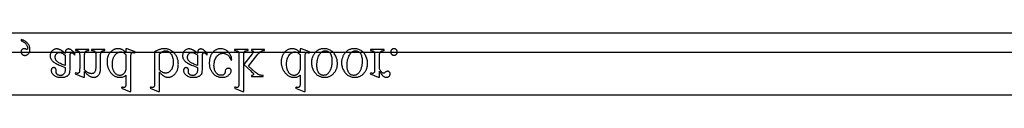
# Model space of a CAD drawing. Extents: x 0 to 118, y -26 to 73.
# Drawn here: x 39 to 52, y 73 to 73 of the extents above; entities that cross this region are included whole.
import ezdxf

# ---------------------------------------------------------------- set-up
doc = ezdxf.new("R2010")
doc.units = 0
doc.layers.add('PLAN', color=18, linetype='CONTINUOUS')

msp = doc.modelspace()

# ---------------------------------------------------------------- linework, layer by layer
at = {"layer": 'PLAN'}
msp.add_lwpolyline([(62.97, 72.585), (1.527, 72.585, -1), (1.342, 72.77), (1.342, 73.209, -1), (1.527, 73.393), (62.97, 73.393, -1), (63.155, 73.209), (63.155, 72.77, -1)], format="xyb", close=True, dxfattribs=at)
for points in [[(39.319, 73.306), (39.319, 73.289), (39.328, 73.286), (39.337, 73.282), (39.345, 73.277), (39.353, 73.273), (39.361, 73.267), (39.367, 73.262), (39.374, 73.256), (39.379, 73.249), (39.384, 73.242), (39.389, 73.235), (39.392, 73.228), (39.395, 73.221), (39.398, 73.214), (39.399, 73.206), (39.4, 73.199), (39.401, 73.191), (39.4, 73.188), (39.4, 73.185), (39.399, 73.182), (39.397, 73.179), (39.396, 73.178), (39.395, 73.177), (39.393, 73.176), (39.392, 73.176), (39.389, 73.176), (39.385, 73.178), (39.38, 73.18), (39.374, 73.183), (39.37, 73.185), (39.367, 73.186), (39.363, 73.187), (39.359, 73.187), (39.355, 73.187), (39.35, 73.186), (39.346, 73.185), (39.342, 73.184), (39.339, 73.183), (39.336, 73.181), (39.332, 73.178), (39.33, 73.176), (39.327, 73.173), (39.325, 73.17), (39.323, 73.166), (39.321, 73.163), (39.32, 73.159), (39.319, 73.155), (39.319, 73.15), (39.319, 73.145), (39.319, 73.141), (39.319, 73.136), (39.321, 73.132), (39.322, 73.128), (39.324, 73.124), (39.327, 73.12), (39.329, 73.117), (39.333, 73.113), (39.336, 73.11), (39.34, 73.108), (39.344, 73.105), (39.349, 73.103), (39.353, 73.102), (39.358, 73.101), (39.363, 73.1), (39.368, 73.1), (39.374, 73.1), (39.38, 73.101), (39.386, 73.103), (39.391, 73.106), (39.397, 73.109), (39.402, 73.112), (39.407, 73.117), (39.412, 73.122), (39.417, 73.128), (39.421, 73.134), (39.424, 73.14), (39.427, 73.147), (39.429, 73.155), (39.431, 73.163), (39.432, 73.171), (39.432, 73.18), (39.431, 73.19), (39.43, 73.199), (39.428, 73.209), (39.425, 73.218), (39.421, 73.227), (39.417, 73.236), (39.411, 73.244), (39.405, 73.253), (39.397, 73.261), (39.389, 73.269), (39.38, 73.276), (39.37, 73.283), (39.358, 73.289), (39.346, 73.295), (39.333, 73.301)], [(39.888, 73.126), (39.863, 73.145), (39.844, 73.159), (39.83, 73.168), (39.825, 73.172), (39.82, 73.174), (39.815, 73.176), (39.81, 73.178), (39.805, 73.18), (39.799, 73.181), (39.794, 73.182), (39.788, 73.183), (39.782, 73.183), (39.777, 73.183), (39.768, 73.183), (39.759, 73.182), (39.751, 73.18), (39.744, 73.177), (39.737, 73.174), (39.73, 73.169), (39.723, 73.164), (39.717, 73.159), (39.712, 73.152), (39.707, 73.145), (39.703, 73.138), (39.7, 73.13), (39.697, 73.122), (39.695, 73.113), (39.694, 73.103), (39.694, 73.094), (39.694, 73.087), (39.695, 73.081), (39.695, 73.076), (39.697, 73.07), (39.698, 73.064), (39.7, 73.059), (39.703, 73.054), (39.705, 73.05), (39.71, 73.043), (39.714, 73.037), (39.72, 73.031), (39.727, 73.024), (39.734, 73.018), (39.742, 73.012), (39.75, 73.007), (39.759, 73.001), (39.77, 72.995), (39.782, 72.989), (39.796, 72.982), (39.811, 72.976), (39.828, 72.968), (39.846, 72.961), (39.888, 72.945), (39.888, 72.932), (39.888, 72.919), (39.887, 72.908), (39.885, 72.897), (39.884, 72.888), (39.881, 72.879), (39.878, 72.872), (39.875, 72.866), (39.871, 72.86), (39.867, 72.856), (39.862, 72.852), (39.857, 72.848), (39.851, 72.846), (39.845, 72.844), (39.838, 72.842), (39.831, 72.841), (39.823, 72.841), (39.817, 72.841), (39.812, 72.842), (39.807, 72.843), (39.802, 72.844), (39.797, 72.846), (39.793, 72.848), (39.789, 72.851), (39.785, 72.854), (39.782, 72.857), (39.779, 72.86), (39.776, 72.864), (39.774, 72.868), (39.773, 72.871), (39.772, 72.875), (39.771, 72.879), (39.771, 72.883), (39.771, 72.905), (39.771, 72.914), (39.77, 72.917), (39.769, 72.921), (39.768, 72.924), (39.766, 72.927), (39.765, 72.93), (39.762, 72.932), (39.76, 72.935), (39.758, 72.937), (39.755, 72.938), (39.752, 72.94), (39.749, 72.941), (39.746, 72.941), (39.743, 72.942), (39.739, 72.942), (39.736, 72.942), (39.732, 72.941), (39.729, 72.941), (39.726, 72.939), (39.724, 72.938), (39.721, 72.936), (39.718, 72.934), (39.716, 72.932), (39.714, 72.929), (39.712, 72.927), (39.711, 72.924), (39.709, 72.92), (39.708, 72.917), (39.708, 72.913), (39.707, 72.905), (39.708, 72.897), (39.709, 72.889), (39.712, 72.881), (39.716, 72.874), (39.72, 72.866), (39.726, 72.859), (39.733, 72.852), (39.741, 72.845), (39.749, 72.839), (39.759, 72.833), (39.77, 72.828), (39.781, 72.824), (39.793, 72.821), (39.806, 72.819), (39.82, 72.818), (39.835, 72.818), (39.846, 72.818), (39.857, 72.819), (39.867, 72.82), (39.877, 72.821), (39.886, 72.824), (39.895, 72.826), (39.903, 72.83), (39.911, 72.833), (39.916, 72.836), (39.921, 72.84), (39.926, 72.844), (39.93, 72.848), (39.934, 72.853), (39.938, 72.858), (39.941, 72.864), (39.944, 72.87), (39.945, 72.875), (39.947, 72.88), (39.948, 72.887), (39.949, 72.895), (39.95, 72.914), (39.951, 72.937), (39.951, 73.055), (39.951, 73.095), (39.952, 73.108), (39.952, 73.116), (39.954, 73.121), (39.955, 73.126), (39.957, 73.129), (39.959, 73.131), (39.961, 73.133), (39.963, 73.134), (39.966, 73.135), (39.969, 73.135), (39.972, 73.135), (39.974, 73.134), (39.977, 73.134), (39.979, 73.132), (39.984, 73.129), (39.991, 73.123), (40, 73.115), (40.01, 73.105), (40.01, 73.126), (40, 73.139), (39.989, 73.151), (39.984, 73.156), (39.979, 73.161), (39.974, 73.165), (39.969, 73.169), (39.964, 73.172), (39.958, 73.175), (39.953, 73.177), (39.948, 73.179), (39.944, 73.181), (39.939, 73.182), (39.934, 73.183), (39.929, 73.183), (39.924, 73.183), (39.92, 73.182), (39.916, 73.181), (39.912, 73.18), (39.909, 73.178), (39.905, 73.176), (39.902, 73.173), (39.899, 73.17), (39.897, 73.167), (39.894, 73.162), (39.892, 73.158), (39.891, 73.153), (39.89, 73.147), (39.889, 73.14), (39.888, 73.133)], [(39.888, 73.101), (39.888, 72.969), (39.862, 72.979), (39.841, 72.988), (39.825, 72.995), (39.814, 73.001), (39.806, 73.005), (39.8, 73.009), (39.793, 73.014), (39.788, 73.018), (39.783, 73.022), (39.778, 73.027), (39.774, 73.031), (39.771, 73.036), (39.768, 73.04), (39.765, 73.045), (39.763, 73.05), (39.761, 73.055), (39.76, 73.06), (39.759, 73.065), (39.758, 73.07), (39.758, 73.076), (39.758, 73.082), (39.759, 73.089), (39.76, 73.095), (39.762, 73.101), (39.764, 73.106), (39.767, 73.112), (39.77, 73.117), (39.774, 73.121), (39.778, 73.125), (39.783, 73.129), (39.787, 73.132), (39.792, 73.135), (39.796, 73.137), (39.801, 73.138), (39.806, 73.139), (39.812, 73.139), (39.819, 73.139), (39.827, 73.137), (39.836, 73.134), (39.845, 73.13), (39.855, 73.124), (39.865, 73.118), (39.876, 73.11)], [(40.138, 72.891), (40.145, 72.882), (40.153, 72.874), (40.16, 72.866), (40.168, 72.859), (40.175, 72.852), (40.183, 72.846), (40.19, 72.841), (40.197, 72.836), (40.205, 72.832), (40.212, 72.828), (40.219, 72.825), (40.226, 72.822), (40.233, 72.82), (40.24, 72.819), (40.247, 72.818), (40.254, 72.818), (40.261, 72.818), (40.268, 72.818), (40.275, 72.82), (40.281, 72.821), (40.287, 72.823), (40.293, 72.826), (40.298, 72.829), (40.303, 72.832), (40.308, 72.836), (40.313, 72.84), (40.318, 72.845), (40.322, 72.851), (40.326, 72.857), (40.329, 72.864), (40.333, 72.871), (40.336, 72.879), (40.338, 72.885), (40.34, 72.892), (40.341, 72.899), (40.342, 72.908), (40.343, 72.917), (40.344, 72.927), (40.344, 72.949), (40.344, 73.097), (40.345, 73.113), (40.346, 73.125), (40.347, 73.135), (40.349, 73.139), (40.35, 73.142), (40.352, 73.147), (40.355, 73.151), (40.359, 73.154), (40.363, 73.157), (40.366, 73.158), (40.369, 73.159), (40.377, 73.161), (40.386, 73.162), (40.398, 73.162), (40.398, 73.176), (40.225, 73.176), (40.225, 73.162), (40.233, 73.162), (40.244, 73.162), (40.253, 73.161), (40.257, 73.16), (40.261, 73.158), (40.264, 73.157), (40.267, 73.155), (40.271, 73.151), (40.275, 73.146), (40.278, 73.14), (40.28, 73.133), (40.281, 73.129), (40.281, 73.121), (40.282, 73.097), (40.282, 72.955), (40.282, 72.943), (40.281, 72.933), (40.28, 72.923), (40.279, 72.914), (40.277, 72.906), (40.275, 72.898), (40.272, 72.892), (40.269, 72.886), (40.266, 72.881), (40.262, 72.876), (40.258, 72.873), (40.253, 72.87), (40.247, 72.867), (40.241, 72.866), (40.235, 72.865), (40.228, 72.864), (40.222, 72.865), (40.216, 72.865), (40.211, 72.866), (40.205, 72.867), (40.199, 72.869), (40.194, 72.871), (40.188, 72.874), (40.183, 72.877), (40.177, 72.88), (40.171, 72.884), (40.166, 72.888), (40.16, 72.892), (40.149, 72.902), (40.138, 72.914), (40.138, 73.097), (40.138, 73.113), (40.139, 73.126), (40.14, 73.135), (40.141, 73.139), (40.142, 73.141), (40.145, 73.146), (40.148, 73.151), (40.152, 73.154), (40.156, 73.157), (40.159, 73.159), (40.162, 73.16), (40.171, 73.161), (40.181, 73.162), (40.194, 73.162), (40.194, 73.176), (40.022, 73.176), (40.022, 73.162), (40.03, 73.162), (40.036, 73.162), (40.042, 73.162), (40.047, 73.161), (40.052, 73.159), (40.056, 73.157), (40.06, 73.155), (40.063, 73.152), (40.066, 73.149), (40.068, 73.145), (40.07, 73.141), (40.071, 73.135), (40.073, 73.129), (40.074, 73.123), (40.074, 73.115), (40.075, 73.107), (40.075, 73.097), (40.075, 72.968), (40.075, 72.94), (40.074, 72.918), (40.073, 72.902), (40.072, 72.892), (40.07, 72.885), (40.068, 72.88), (40.066, 72.876), (40.063, 72.873), (40.06, 72.871), (40.056, 72.869), (40.052, 72.868), (40.047, 72.868), (40.042, 72.869), (40.036, 72.87), (40.029, 72.871), (40.022, 72.874), (40.016, 72.86), (40.121, 72.818), (40.138, 72.818)], [(40.671, 73.137), (40.665, 73.143), (40.659, 73.149), (40.653, 73.155), (40.646, 73.16), (40.64, 73.164), (40.634, 73.168), (40.628, 73.172), (40.622, 73.175), (40.616, 73.178), (40.609, 73.18), (40.603, 73.182), (40.596, 73.184), (40.59, 73.185), (40.583, 73.186), (40.576, 73.187), (40.569, 73.187), (40.562, 73.187), (40.555, 73.186), (40.548, 73.185), (40.542, 73.184), (40.535, 73.182), (40.528, 73.18), (40.522, 73.178), (40.516, 73.175), (40.51, 73.172), (40.504, 73.168), (40.498, 73.164), (40.492, 73.16), (40.486, 73.155), (40.48, 73.15), (40.475, 73.145), (40.47, 73.139), (40.464, 73.133), (40.46, 73.127), (40.455, 73.12), (40.451, 73.114), (40.447, 73.107), (40.444, 73.099), (40.44, 73.092), (40.438, 73.085), (40.435, 73.077), (40.433, 73.069), (40.431, 73.061), (40.43, 73.052), (40.428, 73.044), (40.428, 73.035), (40.427, 73.026), (40.427, 73.016), (40.427, 73.007), (40.428, 72.998), (40.429, 72.989), (40.43, 72.98), (40.432, 72.971), (40.434, 72.962), (40.436, 72.953), (40.439, 72.945), (40.442, 72.936), (40.445, 72.928), (40.449, 72.919), (40.454, 72.911), (40.458, 72.903), (40.463, 72.895), (40.468, 72.887), (40.474, 72.879), (40.48, 72.872), (40.486, 72.865), (40.493, 72.858), (40.499, 72.852), (40.506, 72.847), (40.513, 72.841), (40.521, 72.837), (40.528, 72.833), (40.536, 72.829), (40.544, 72.826), (40.552, 72.823), (40.56, 72.821), (40.569, 72.819), (40.577, 72.818), (40.586, 72.817), (40.595, 72.817), (40.607, 72.818), (40.617, 72.819), (40.628, 72.821), (40.637, 72.825), (40.647, 72.829), (40.655, 72.834), (40.664, 72.84), (40.671, 72.846), (40.671, 72.782), (40.671, 72.755), (40.671, 72.734), (40.67, 72.719), (40.669, 72.709), (40.667, 72.703), (40.665, 72.697), (40.663, 72.693), (40.66, 72.69), (40.656, 72.688), (40.653, 72.686), (40.649, 72.686), (40.644, 72.685), (40.639, 72.686), (40.633, 72.687), (40.626, 72.689), (40.618, 72.691), (40.613, 72.678), (40.717, 72.635), (40.734, 72.635), (40.734, 73.038), (40.734, 73.066), (40.735, 73.087), (40.736, 73.103), (40.737, 73.113), (40.739, 73.119), (40.741, 73.124), (40.743, 73.129), (40.746, 73.132), (40.749, 73.134), (40.753, 73.136), (40.757, 73.137), (40.761, 73.137), (40.766, 73.137), (40.773, 73.135), (40.78, 73.133), (40.788, 73.131), (40.792, 73.144), (40.689, 73.187), (40.671, 73.187)], [(40.671, 73.11), (40.671, 72.931), (40.671, 72.925), (40.67, 72.918), (40.668, 72.912), (40.667, 72.906), (40.665, 72.9), (40.663, 72.895), (40.661, 72.889), (40.658, 72.884), (40.655, 72.879), (40.652, 72.874), (40.648, 72.869), (40.645, 72.865), (40.641, 72.861), (40.637, 72.858), (40.632, 72.854), (40.628, 72.852), (40.618, 72.847), (40.614, 72.845), (40.609, 72.843), (40.604, 72.842), (40.6, 72.841), (40.595, 72.841), (40.591, 72.841), (40.583, 72.841), (40.575, 72.843), (40.567, 72.845), (40.559, 72.848), (40.552, 72.853), (40.545, 72.858), (40.538, 72.864), (40.531, 72.871), (40.527, 72.876), (40.523, 72.881), (40.519, 72.887), (40.516, 72.893), (40.513, 72.899), (40.51, 72.906), (40.508, 72.912), (40.505, 72.919), (40.503, 72.927), (40.501, 72.935), (40.5, 72.942), (40.499, 72.951), (40.497, 72.968), (40.497, 72.986), (40.497, 73.005), (40.499, 73.023), (40.5, 73.031), (40.501, 73.039), (40.503, 73.047), (40.505, 73.054), (40.507, 73.061), (40.51, 73.068), (40.512, 73.075), (40.515, 73.081), (40.519, 73.088), (40.522, 73.093), (40.526, 73.099), (40.53, 73.104), (40.539, 73.114), (40.547, 73.122), (40.556, 73.129), (40.561, 73.132), (40.565, 73.135), (40.57, 73.137), (40.575, 73.139), (40.58, 73.141), (40.584, 73.142), (40.589, 73.144), (40.594, 73.144), (40.599, 73.145), (40.605, 73.145), (40.613, 73.144), (40.622, 73.143), (40.63, 73.14), (40.639, 73.136), (40.647, 73.131), (40.655, 73.126), (40.663, 73.118)], [(41.105, 72.888), (41.111, 72.879), (41.118, 72.871), (41.124, 72.864), (41.131, 72.857), (41.137, 72.851), (41.144, 72.845), (41.151, 72.84), (41.158, 72.835), (41.164, 72.831), (41.171, 72.827), (41.178, 72.824), (41.185, 72.822), (41.192, 72.82), (41.2, 72.819), (41.207, 72.818), (41.214, 72.818), (41.221, 72.818), (41.227, 72.818), (41.234, 72.819), (41.24, 72.82), (41.246, 72.822), (41.252, 72.824), (41.258, 72.826), (41.264, 72.829), (41.27, 72.832), (41.276, 72.835), (41.281, 72.839), (41.287, 72.843), (41.292, 72.848), (41.297, 72.853), (41.303, 72.858), (41.308, 72.863), (41.312, 72.869), (41.317, 72.875), (41.321, 72.882), (41.325, 72.888), (41.329, 72.895), (41.332, 72.903), (41.335, 72.91), (41.338, 72.918), (41.34, 72.926), (41.342, 72.934), (41.344, 72.942), (41.345, 72.951), (41.346, 72.96), (41.347, 72.969), (41.347, 72.979), (41.348, 72.989), (41.347, 73), (41.347, 73.011), (41.345, 73.022), (41.344, 73.033), (41.342, 73.043), (41.339, 73.053), (41.336, 73.063), (41.332, 73.072), (41.328, 73.082), (41.324, 73.091), (41.318, 73.099), (41.313, 73.108), (41.307, 73.116), (41.3, 73.123), (41.293, 73.131), (41.286, 73.138), (41.279, 73.144), (41.273, 73.15), (41.266, 73.155), (41.259, 73.159), (41.252, 73.164), (41.245, 73.168), (41.237, 73.171), (41.23, 73.175), (41.223, 73.178), (41.215, 73.18), (41.208, 73.182), (41.2, 73.184), (41.192, 73.185), (41.184, 73.186), (41.176, 73.187), (41.168, 73.187), (41.16, 73.187), (41.153, 73.186), (41.145, 73.185), (41.137, 73.184), (41.13, 73.183), (41.122, 73.181), (41.114, 73.178), (41.106, 73.176), (41.098, 73.173), (41.091, 73.17), (41.075, 73.162), (41.059, 73.153), (41.042, 73.143), (41.042, 72.782), (41.042, 72.755), (41.042, 72.734), (41.041, 72.719), (41.039, 72.709), (41.038, 72.703), (41.036, 72.697), (41.033, 72.693), (41.03, 72.69), (41.027, 72.688), (41.024, 72.686), (41.02, 72.686), (41.015, 72.685), (41.01, 72.686), (41.003, 72.687), (40.996, 72.689), (40.989, 72.691), (40.983, 72.678), (41.088, 72.635), (41.105, 72.635)], [(41.105, 72.912), (41.105, 73.121), (41.115, 73.13), (41.125, 73.137), (41.135, 73.144), (41.145, 73.149), (41.156, 73.154), (41.166, 73.157), (41.171, 73.158), (41.177, 73.158), (41.182, 73.159), (41.187, 73.159), (41.196, 73.158), (41.204, 73.157), (41.213, 73.154), (41.221, 73.15), (41.229, 73.144), (41.237, 73.138), (41.244, 73.13), (41.252, 73.121), (41.256, 73.116), (41.259, 73.111), (41.262, 73.106), (41.265, 73.1), (41.268, 73.094), (41.27, 73.088), (41.272, 73.081), (41.274, 73.074), (41.278, 73.06), (41.28, 73.045), (41.281, 73.028), (41.282, 73.01), (41.281, 72.994), (41.28, 72.979), (41.278, 72.965), (41.274, 72.951), (41.27, 72.939), (41.268, 72.933), (41.265, 72.927), (41.262, 72.922), (41.259, 72.917), (41.256, 72.912), (41.252, 72.908), (41.244, 72.899), (41.237, 72.892), (41.228, 72.886), (41.22, 72.881), (41.211, 72.877), (41.203, 72.874), (41.193, 72.872), (41.184, 72.872), (41.179, 72.872), (41.174, 72.872), (41.169, 72.873), (41.164, 72.874), (41.159, 72.876), (41.154, 72.877), (41.144, 72.882), (41.136, 72.887), (41.126, 72.893), (41.116, 72.902)], [(41.596, 73.126), (41.572, 73.145), (41.553, 73.159), (41.538, 73.168), (41.533, 73.172), (41.529, 73.174), (41.524, 73.176), (41.519, 73.178), (41.513, 73.18), (41.508, 73.181), (41.502, 73.182), (41.497, 73.183), (41.491, 73.183), (41.485, 73.183), (41.476, 73.183), (41.468, 73.182), (41.46, 73.18), (41.452, 73.177), (41.445, 73.174), (41.438, 73.169), (41.432, 73.164), (41.426, 73.159), (41.42, 73.152), (41.415, 73.145), (41.411, 73.138), (41.408, 73.13), (41.406, 73.122), (41.404, 73.113), (41.403, 73.103), (41.402, 73.094), (41.403, 73.087), (41.403, 73.081), (41.404, 73.076), (41.405, 73.07), (41.407, 73.064), (41.409, 73.059), (41.411, 73.054), (41.414, 73.05), (41.418, 73.043), (41.423, 73.037), (41.429, 73.031), (41.435, 73.024), (41.442, 73.018), (41.45, 73.012), (41.459, 73.007), (41.468, 73.001), (41.478, 72.995), (41.49, 72.989), (41.504, 72.982), (41.519, 72.976), (41.536, 72.968), (41.555, 72.961), (41.596, 72.945), (41.596, 72.932), (41.596, 72.919), (41.595, 72.908), (41.594, 72.897), (41.592, 72.888), (41.59, 72.879), (41.587, 72.872), (41.584, 72.866), (41.58, 72.86), (41.575, 72.856), (41.571, 72.852), (41.565, 72.848), (41.559, 72.846), (41.553, 72.844), (41.546, 72.842), (41.539, 72.841), (41.532, 72.841), (41.526, 72.841), (41.52, 72.842), (41.515, 72.843), (41.51, 72.844), (41.506, 72.846), (41.501, 72.848), (41.497, 72.851), (41.494, 72.854), (41.49, 72.857), (41.487, 72.86), (41.485, 72.864), (41.483, 72.868), (41.481, 72.871), (41.48, 72.875), (41.479, 72.879), (41.479, 72.883), (41.48, 72.905), (41.479, 72.914), (41.479, 72.917), (41.478, 72.921), (41.476, 72.924), (41.475, 72.927), (41.473, 72.93), (41.471, 72.932), (41.469, 72.935), (41.466, 72.937), (41.463, 72.938), (41.461, 72.94), (41.458, 72.941), (41.454, 72.941), (41.451, 72.942), (41.448, 72.942), (41.444, 72.942), (41.441, 72.941), (41.438, 72.941), (41.435, 72.939), (41.432, 72.938), (41.429, 72.936), (41.427, 72.934), (41.425, 72.932), (41.422, 72.929), (41.421, 72.927), (41.419, 72.924), (41.418, 72.92), (41.417, 72.917), (41.416, 72.913), (41.416, 72.905), (41.416, 72.897), (41.418, 72.889), (41.42, 72.881), (41.424, 72.874), (41.429, 72.866), (41.434, 72.859), (41.441, 72.852), (41.449, 72.845), (41.458, 72.839), (41.468, 72.833), (41.478, 72.828), (41.489, 72.824), (41.501, 72.821), (41.514, 72.819), (41.528, 72.818), (41.543, 72.818), (41.554, 72.818), (41.565, 72.819), (41.575, 72.82), (41.585, 72.821), (41.594, 72.824), (41.603, 72.826), (41.611, 72.83), (41.619, 72.833), (41.625, 72.836), (41.63, 72.84), (41.634, 72.844), (41.639, 72.848), (41.643, 72.853), (41.646, 72.858), (41.649, 72.864), (41.652, 72.87), (41.654, 72.875), (41.655, 72.88), (41.656, 72.887), (41.657, 72.895), (41.659, 72.914), (41.659, 72.937), (41.659, 73.055), (41.659, 73.095), (41.66, 73.108), (41.661, 73.116), (41.662, 73.121), (41.663, 73.126), (41.665, 73.129), (41.667, 73.131), (41.669, 73.133), (41.672, 73.134), (41.674, 73.135), (41.677, 73.135), (41.68, 73.135), (41.683, 73.134), (41.686, 73.134), (41.688, 73.132), (41.693, 73.129), (41.7, 73.123), (41.708, 73.115), (41.719, 73.105), (41.719, 73.126), (41.708, 73.139), (41.698, 73.151), (41.692, 73.156), (41.687, 73.161), (41.682, 73.165), (41.677, 73.169), (41.672, 73.172), (41.667, 73.175), (41.662, 73.177), (41.657, 73.179), (41.652, 73.181), (41.647, 73.182), (41.642, 73.183), (41.637, 73.183), (41.633, 73.183), (41.628, 73.182), (41.624, 73.181), (41.621, 73.18), (41.617, 73.178), (41.614, 73.176), (41.611, 73.173), (41.608, 73.17), (41.605, 73.167), (41.603, 73.162), (41.601, 73.158), (41.599, 73.153), (41.598, 73.147), (41.597, 73.14), (41.597, 73.133)], [(41.596, 73.101), (41.596, 72.969), (41.57, 72.979), (41.549, 72.988), (41.533, 72.995), (41.522, 73.001), (41.515, 73.005), (41.508, 73.009), (41.502, 73.014), (41.496, 73.018), (41.491, 73.022), (41.487, 73.027), (41.483, 73.031), (41.479, 73.036), (41.476, 73.04), (41.473, 73.045), (41.471, 73.05), (41.469, 73.055), (41.468, 73.06), (41.467, 73.065), (41.466, 73.07), (41.466, 73.076), (41.466, 73.082), (41.467, 73.089), (41.469, 73.095), (41.47, 73.101), (41.473, 73.106), (41.475, 73.112), (41.479, 73.117), (41.483, 73.121), (41.487, 73.125), (41.491, 73.129), (41.496, 73.132), (41.5, 73.135), (41.505, 73.137), (41.51, 73.138), (41.515, 73.139), (41.52, 73.139), (41.528, 73.139), (41.536, 73.137), (41.544, 73.134), (41.554, 73.13), (41.563, 73.124), (41.574, 73.118), (41.585, 73.11)], [(42.04, 73.044), (42.036, 73.061), (42.032, 73.076), (42.026, 73.091), (42.02, 73.105), (42.016, 73.111), (42.012, 73.117), (42.008, 73.123), (42.004, 73.129), (42, 73.135), (41.995, 73.14), (41.99, 73.145), (41.985, 73.15), (41.975, 73.158), (41.964, 73.166), (41.953, 73.172), (41.942, 73.178), (41.931, 73.182), (41.919, 73.185), (41.907, 73.186), (41.894, 73.187), (41.887, 73.187), (41.88, 73.186), (41.873, 73.185), (41.866, 73.184), (41.859, 73.182), (41.852, 73.18), (41.845, 73.177), (41.839, 73.174), (41.832, 73.171), (41.826, 73.167), (41.82, 73.163), (41.814, 73.159), (41.808, 73.154), (41.802, 73.149), (41.797, 73.143), (41.791, 73.137), (41.786, 73.131), (41.781, 73.124), (41.776, 73.117), (41.772, 73.11), (41.768, 73.102), (41.764, 73.095), (41.761, 73.087), (41.758, 73.078), (41.755, 73.07), (41.753, 73.061), (41.751, 73.052), (41.75, 73.043), (41.748, 73.033), (41.748, 73.023), (41.747, 73.013), (41.747, 73.002), (41.747, 72.992), (41.748, 72.982), (41.749, 72.973), (41.75, 72.963), (41.752, 72.954), (41.754, 72.945), (41.756, 72.936), (41.759, 72.928), (41.762, 72.92), (41.766, 72.912), (41.77, 72.904), (41.774, 72.897), (41.779, 72.889), (41.784, 72.882), (41.79, 72.875), (41.796, 72.869), (41.802, 72.863), (41.808, 72.857), (41.815, 72.851), (41.821, 72.846), (41.828, 72.842), (41.835, 72.838), (41.842, 72.834), (41.849, 72.83), (41.857, 72.827), (41.864, 72.825), (41.872, 72.823), (41.88, 72.821), (41.888, 72.819), (41.896, 72.818), (41.905, 72.818), (41.913, 72.818), (41.926, 72.818), (41.938, 72.819), (41.949, 72.821), (41.96, 72.824), (41.97, 72.828), (41.98, 72.833), (41.989, 72.838), (41.997, 72.845), (42.005, 72.852), (42.012, 72.859), (42.018, 72.865), (42.022, 72.872), (42.026, 72.88), (42.028, 72.887), (42.03, 72.894), (42.031, 72.901), (42.03, 72.905), (42.03, 72.908), (42.029, 72.911), (42.028, 72.914), (42.027, 72.917), (42.025, 72.92), (42.023, 72.922), (42.021, 72.925), (42.019, 72.927), (42.016, 72.929), (42.013, 72.93), (42.01, 72.931), (42.007, 72.932), (42.003, 72.933), (41.995, 72.934), (41.99, 72.933), (41.985, 72.933), (41.98, 72.932), (41.975, 72.93), (41.971, 72.928), (41.968, 72.925), (41.964, 72.923), (41.961, 72.919), (41.96, 72.917), (41.958, 72.914), (41.956, 72.908), (41.954, 72.899), (41.953, 72.889), (41.952, 72.883), (41.951, 72.878), (41.95, 72.873), (41.948, 72.869), (41.946, 72.865), (41.943, 72.861), (41.941, 72.858), (41.937, 72.854), (41.934, 72.852), (41.93, 72.849), (41.926, 72.848), (41.921, 72.846), (41.917, 72.845), (41.912, 72.844), (41.906, 72.843), (41.9, 72.843), (41.891, 72.844), (41.882, 72.845), (41.874, 72.847), (41.866, 72.85), (41.859, 72.854), (41.852, 72.859), (41.845, 72.865), (41.839, 72.871), (41.836, 72.876), (41.832, 72.881), (41.829, 72.886), (41.826, 72.891), (41.82, 72.903), (41.816, 72.914), (41.813, 72.927), (41.81, 72.941), (41.809, 72.955), (41.808, 72.97), (41.809, 72.985), (41.81, 73), (41.813, 73.014), (41.816, 73.028), (41.82, 73.042), (41.826, 73.055), (41.832, 73.068), (41.839, 73.08), (41.843, 73.086), (41.847, 73.091), (41.851, 73.096), (41.856, 73.101), (41.86, 73.105), (41.865, 73.109), (41.87, 73.112), (41.875, 73.116), (41.88, 73.118), (41.886, 73.121), (41.891, 73.123), (41.897, 73.125), (41.903, 73.126), (41.909, 73.127), (41.915, 73.127), (41.922, 73.127), (41.931, 73.127), (41.94, 73.126), (41.949, 73.124), (41.957, 73.121), (41.965, 73.118), (41.973, 73.113), (41.981, 73.108), (41.989, 73.102), (41.994, 73.097), (41.999, 73.091), (42.004, 73.085), (42.009, 73.077), (42.014, 73.069), (42.019, 73.06), (42.024, 73.05), (42.029, 73.039)], [(42.193, 72.635), (42.193, 72.982), (42.282, 72.901), (42.294, 72.89), (42.304, 72.88), (42.311, 72.873), (42.315, 72.869), (42.316, 72.866), (42.317, 72.864), (42.317, 72.862), (42.318, 72.859), (42.317, 72.856), (42.316, 72.852), (42.314, 72.849), (42.311, 72.846), (42.308, 72.844), (42.303, 72.842), (42.297, 72.841), (42.291, 72.84), (42.291, 72.828), (42.442, 72.828), (42.442, 72.84), (42.427, 72.841), (42.413, 72.843), (42.407, 72.844), (42.401, 72.846), (42.395, 72.847), (42.39, 72.85), (42.385, 72.852), (42.379, 72.855), (42.368, 72.862), (42.357, 72.87), (42.345, 72.881), (42.255, 72.963), (42.345, 73.076), (42.362, 73.097), (42.376, 73.114), (42.387, 73.127), (42.395, 73.135), (42.404, 73.144), (42.412, 73.15), (42.42, 73.155), (42.427, 73.159), (42.432, 73.16), (42.44, 73.162), (42.449, 73.162), (42.46, 73.162), (42.46, 73.176), (42.291, 73.176), (42.291, 73.162), (42.297, 73.162), (42.303, 73.161), (42.307, 73.16), (42.31, 73.158), (42.312, 73.156), (42.314, 73.153), (42.315, 73.15), (42.315, 73.147), (42.315, 73.145), (42.314, 73.142), (42.312, 73.135), (42.307, 73.128), (42.3, 73.119), (42.193, 72.982), (42.193, 73.098), (42.194, 73.113), (42.194, 73.126), (42.196, 73.136), (42.197, 73.139), (42.198, 73.142), (42.201, 73.147), (42.204, 73.151), (42.207, 73.155), (42.212, 73.158), (42.214, 73.159), (42.217, 73.16), (42.225, 73.161), (42.236, 73.162), (42.25, 73.162), (42.25, 73.176), (42.072, 73.176), (42.072, 73.162), (42.085, 73.162), (42.096, 73.161), (42.105, 73.159), (42.109, 73.158), (42.112, 73.156), (42.116, 73.154), (42.119, 73.151), (42.122, 73.147), (42.124, 73.143), (42.126, 73.14), (42.127, 73.136), (42.129, 73.126), (42.13, 73.114), (42.13, 73.1), (42.13, 72.783), (42.13, 72.755), (42.129, 72.734), (42.129, 72.718), (42.127, 72.709), (42.126, 72.702), (42.124, 72.697), (42.122, 72.693), (42.119, 72.69), (42.115, 72.688), (42.112, 72.686), (42.107, 72.685), (42.103, 72.685), (42.098, 72.685), (42.093, 72.686), (42.086, 72.689), (42.079, 72.691), (42.072, 72.678), (42.176, 72.635)], [(42.92, 73.137), (42.914, 73.143), (42.908, 73.149), (42.901, 73.155), (42.895, 73.16), (42.889, 73.164), (42.883, 73.168), (42.877, 73.172), (42.871, 73.175), (42.864, 73.178), (42.858, 73.18), (42.852, 73.182), (42.845, 73.184), (42.839, 73.185), (42.832, 73.186), (42.825, 73.187), (42.818, 73.187), (42.811, 73.187), (42.804, 73.186), (42.797, 73.185), (42.79, 73.184), (42.784, 73.182), (42.777, 73.18), (42.771, 73.178), (42.765, 73.175), (42.758, 73.172), (42.752, 73.168), (42.746, 73.164), (42.741, 73.16), (42.735, 73.155), (42.729, 73.15), (42.724, 73.145), (42.718, 73.139), (42.713, 73.133), (42.708, 73.127), (42.704, 73.12), (42.7, 73.114), (42.696, 73.107), (42.692, 73.099), (42.689, 73.092), (42.686, 73.085), (42.684, 73.077), (42.682, 73.069), (42.68, 73.061), (42.678, 73.052), (42.677, 73.044), (42.676, 73.035), (42.676, 73.026), (42.676, 73.016), (42.676, 73.007), (42.677, 72.998), (42.677, 72.989), (42.679, 72.98), (42.68, 72.971), (42.682, 72.962), (42.685, 72.953), (42.688, 72.945), (42.691, 72.936), (42.694, 72.928), (42.698, 72.919), (42.702, 72.911), (42.707, 72.903), (42.712, 72.895), (42.717, 72.887), (42.723, 72.879), (42.729, 72.872), (42.735, 72.865), (42.742, 72.858), (42.748, 72.852), (42.755, 72.847), (42.762, 72.841), (42.769, 72.837), (42.777, 72.833), (42.785, 72.829), (42.792, 72.826), (42.801, 72.823), (42.809, 72.821), (42.817, 72.819), (42.826, 72.818), (42.835, 72.817), (42.844, 72.817), (42.856, 72.818), (42.866, 72.819), (42.877, 72.821), (42.886, 72.825), (42.896, 72.829), (42.904, 72.834), (42.913, 72.84), (42.92, 72.846), (42.92, 72.782), (42.92, 72.755), (42.92, 72.734), (42.919, 72.719), (42.917, 72.709), (42.916, 72.703), (42.914, 72.697), (42.911, 72.693), (42.909, 72.69), (42.905, 72.688), (42.902, 72.686), (42.898, 72.686), (42.893, 72.685), (42.888, 72.686), (42.882, 72.687), (42.875, 72.689), (42.867, 72.691), (42.862, 72.678), (42.966, 72.635), (42.983, 72.635), (42.983, 73.038), (42.983, 73.066), (42.984, 73.087), (42.985, 73.103), (42.986, 73.113), (42.988, 73.119), (42.99, 73.124), (42.992, 73.129), (42.995, 73.132), (42.998, 73.134), (43.002, 73.136), (43.006, 73.137), (43.01, 73.137), (43.015, 73.137), (43.022, 73.135), (43.029, 73.133), (43.037, 73.131), (43.041, 73.144), (42.938, 73.187), (42.92, 73.187)], [(42.92, 73.11), (42.92, 72.931), (42.92, 72.925), (42.919, 72.918), (42.917, 72.912), (42.916, 72.906), (42.914, 72.9), (42.912, 72.895), (42.909, 72.889), (42.907, 72.884), (42.904, 72.879), (42.9, 72.874), (42.897, 72.869), (42.893, 72.865), (42.889, 72.861), (42.885, 72.858), (42.881, 72.854), (42.876, 72.852), (42.867, 72.847), (42.862, 72.845), (42.858, 72.843), (42.853, 72.842), (42.849, 72.841), (42.844, 72.841), (42.84, 72.841), (42.831, 72.841), (42.823, 72.843), (42.816, 72.845), (42.808, 72.848), (42.801, 72.853), (42.794, 72.858), (42.787, 72.864), (42.78, 72.871), (42.776, 72.876), (42.772, 72.881), (42.768, 72.887), (42.765, 72.893), (42.762, 72.899), (42.759, 72.906), (42.756, 72.912), (42.754, 72.919), (42.752, 72.927), (42.75, 72.935), (42.749, 72.942), (42.748, 72.951), (42.746, 72.968), (42.745, 72.986), (42.746, 73.005), (42.748, 73.023), (42.749, 73.031), (42.75, 73.039), (42.752, 73.047), (42.754, 73.054), (42.756, 73.061), (42.758, 73.068), (42.761, 73.075), (42.764, 73.081), (42.768, 73.088), (42.771, 73.093), (42.775, 73.099), (42.779, 73.104), (42.787, 73.114), (42.796, 73.122), (42.805, 73.129), (42.81, 73.132), (42.814, 73.135), (42.819, 73.137), (42.824, 73.139), (42.828, 73.141), (42.833, 73.142), (42.838, 73.144), (42.843, 73.144), (42.848, 73.145), (42.853, 73.145), (42.862, 73.144), (42.871, 73.143), (42.879, 73.14), (42.887, 73.136), (42.896, 73.131), (42.904, 73.126), (42.912, 73.118)], [(43.234, 72.818), (43.244, 72.818), (43.253, 72.819), (43.263, 72.82), (43.272, 72.821), (43.28, 72.823), (43.289, 72.826), (43.297, 72.829), (43.305, 72.833), (43.313, 72.837), (43.321, 72.841), (43.328, 72.846), (43.335, 72.851), (43.342, 72.857), (43.349, 72.864), (43.355, 72.87), (43.361, 72.878), (43.366, 72.884), (43.371, 72.891), (43.375, 72.897), (43.379, 72.904), (43.383, 72.911), (43.386, 72.918), (43.389, 72.925), (43.392, 72.933), (43.394, 72.94), (43.396, 72.948), (43.398, 72.955), (43.399, 72.963), (43.4, 72.971), (43.401, 72.979), (43.402, 72.987), (43.402, 72.996), (43.401, 73.007), (43.4, 73.019), (43.399, 73.031), (43.396, 73.043), (43.393, 73.054), (43.389, 73.066), (43.385, 73.078), (43.379, 73.09), (43.373, 73.102), (43.367, 73.113), (43.36, 73.123), (43.353, 73.132), (43.345, 73.141), (43.336, 73.149), (43.327, 73.156), (43.318, 73.162), (43.308, 73.168), (43.297, 73.173), (43.287, 73.177), (43.276, 73.181), (43.265, 73.183), (43.253, 73.185), (43.242, 73.186), (43.23, 73.187), (43.22, 73.187), (43.211, 73.186), (43.201, 73.185), (43.193, 73.183), (43.184, 73.181), (43.175, 73.178), (43.167, 73.175), (43.159, 73.171), (43.152, 73.167), (43.144, 73.162), (43.137, 73.157), (43.13, 73.152), (43.123, 73.145), (43.117, 73.139), (43.111, 73.132), (43.105, 73.124), (43.1, 73.117), (43.096, 73.111), (43.091, 73.104), (43.088, 73.097), (43.084, 73.09), (43.081, 73.083), (43.078, 73.075), (43.075, 73.068), (43.073, 73.061), (43.071, 73.053), (43.069, 73.045), (43.068, 73.038), (43.067, 73.03), (43.066, 73.022), (43.066, 73.014), (43.066, 73.005), (43.066, 72.993), (43.067, 72.982), (43.069, 72.97), (43.072, 72.958), (43.075, 72.946), (43.079, 72.934), (43.084, 72.922), (43.089, 72.91), (43.096, 72.899), (43.102, 72.888), (43.109, 72.878), (43.117, 72.869), (43.125, 72.861), (43.133, 72.853), (43.142, 72.846), (43.152, 72.84), (43.162, 72.835), (43.172, 72.83), (43.182, 72.826), (43.192, 72.823), (43.202, 72.821), (43.213, 72.819), (43.223, 72.818)], [(43.222, 72.842), (43.217, 72.842), (43.212, 72.843), (43.207, 72.844), (43.202, 72.845), (43.197, 72.847), (43.192, 72.849), (43.187, 72.851), (43.182, 72.854), (43.177, 72.858), (43.172, 72.861), (43.168, 72.866), (43.163, 72.871), (43.159, 72.876), (43.156, 72.882), (43.152, 72.889), (43.149, 72.896), (43.146, 72.904), (43.143, 72.912), (43.141, 72.921), (43.139, 72.931), (43.138, 72.941), (43.137, 72.951), (43.137, 72.962), (43.136, 72.973), (43.137, 72.992), (43.138, 73.01), (43.141, 73.028), (43.144, 73.044), (43.148, 73.06), (43.153, 73.076), (43.159, 73.091), (43.167, 73.105), (43.17, 73.111), (43.174, 73.118), (43.179, 73.123), (43.183, 73.129), (43.187, 73.134), (43.192, 73.138), (43.197, 73.142), (43.202, 73.146), (43.207, 73.149), (43.212, 73.152), (43.217, 73.154), (43.223, 73.156), (43.228, 73.158), (43.234, 73.159), (43.24, 73.16), (43.246, 73.16), (43.255, 73.159), (43.264, 73.158), (43.272, 73.156), (43.28, 73.152), (43.287, 73.148), (43.294, 73.143), (43.301, 73.137), (43.307, 73.129), (43.31, 73.125), (43.313, 73.121), (43.315, 73.116), (43.318, 73.111), (43.322, 73.1), (43.325, 73.088), (43.328, 73.074), (43.33, 73.059), (43.331, 73.043), (43.331, 73.025), (43.331, 73.013), (43.33, 73.002), (43.33, 72.991), (43.329, 72.981), (43.327, 72.971), (43.325, 72.961), (43.323, 72.951), (43.321, 72.942), (43.318, 72.933), (43.315, 72.924), (43.312, 72.916), (43.309, 72.908), (43.305, 72.9), (43.3, 72.893), (43.296, 72.886), (43.291, 72.879), (43.284, 72.87), (43.277, 72.863), (43.269, 72.857), (43.265, 72.854), (43.26, 72.851), (43.256, 72.849), (43.252, 72.847), (43.247, 72.846), (43.242, 72.845), (43.237, 72.844), (43.232, 72.843)], [(43.623, 72.818), (43.633, 72.818), (43.643, 72.819), (43.652, 72.82), (43.661, 72.821), (43.67, 72.823), (43.678, 72.826), (43.687, 72.829), (43.695, 72.833), (43.703, 72.837), (43.71, 72.841), (43.717, 72.846), (43.725, 72.851), (43.731, 72.857), (43.738, 72.864), (43.744, 72.87), (43.75, 72.878), (43.755, 72.884), (43.76, 72.891), (43.764, 72.897), (43.768, 72.904), (43.772, 72.911), (43.775, 72.918), (43.778, 72.925), (43.781, 72.933), (43.783, 72.94), (43.785, 72.948), (43.787, 72.955), (43.789, 72.963), (43.79, 72.971), (43.79, 72.979), (43.791, 72.987), (43.791, 72.996), (43.791, 73.007), (43.79, 73.019), (43.788, 73.031), (43.786, 73.043), (43.782, 73.054), (43.779, 73.066), (43.774, 73.078), (43.769, 73.09), (43.763, 73.102), (43.756, 73.113), (43.749, 73.123), (43.742, 73.132), (43.734, 73.141), (43.726, 73.149), (43.716, 73.156), (43.707, 73.162), (43.697, 73.168), (43.687, 73.173), (43.676, 73.177), (43.665, 73.181), (43.654, 73.183), (43.643, 73.185), (43.631, 73.186), (43.619, 73.187), (43.61, 73.187), (43.6, 73.186), (43.591, 73.185), (43.582, 73.183), (43.573, 73.181), (43.565, 73.178), (43.557, 73.175), (43.549, 73.171), (43.541, 73.167), (43.533, 73.162), (43.526, 73.157), (43.519, 73.152), (43.513, 73.145), (43.506, 73.139), (43.5, 73.132), (43.494, 73.124), (43.489, 73.117), (43.485, 73.111), (43.481, 73.104), (43.477, 73.097), (43.473, 73.09), (43.47, 73.083), (43.467, 73.075), (43.465, 73.068), (43.462, 73.061), (43.46, 73.053), (43.459, 73.045), (43.457, 73.038), (43.456, 73.03), (43.456, 73.022), (43.455, 73.014), (43.455, 73.005), (43.455, 72.993), (43.456, 72.982), (43.458, 72.97), (43.461, 72.958), (43.464, 72.946), (43.468, 72.934), (43.473, 72.922), (43.479, 72.91), (43.485, 72.899), (43.492, 72.888), (43.499, 72.878), (43.506, 72.869), (43.514, 72.861), (43.523, 72.853), (43.532, 72.846), (43.541, 72.84), (43.551, 72.835), (43.561, 72.83), (43.571, 72.826), (43.581, 72.823), (43.592, 72.821), (43.602, 72.819), (43.613, 72.818)], [(43.612, 72.842), (43.607, 72.842), (43.602, 72.843), (43.596, 72.844), (43.591, 72.845), (43.586, 72.847), (43.581, 72.849), (43.576, 72.851), (43.571, 72.854), (43.566, 72.858), (43.561, 72.861), (43.557, 72.866), (43.553, 72.871), (43.549, 72.876), (43.545, 72.882), (43.542, 72.889), (43.538, 72.896), (43.535, 72.904), (43.533, 72.912), (43.531, 72.921), (43.529, 72.931), (43.527, 72.941), (43.526, 72.951), (43.526, 72.962), (43.526, 72.973), (43.526, 72.992), (43.528, 73.01), (43.53, 73.028), (43.533, 73.044), (43.538, 73.06), (43.543, 73.076), (43.549, 73.091), (43.556, 73.105), (43.56, 73.111), (43.564, 73.118), (43.568, 73.123), (43.572, 73.129), (43.577, 73.134), (43.581, 73.138), (43.586, 73.142), (43.591, 73.146), (43.596, 73.149), (43.601, 73.152), (43.607, 73.154), (43.612, 73.156), (43.618, 73.158), (43.624, 73.159), (43.629, 73.16), (43.636, 73.16), (43.645, 73.159), (43.653, 73.158), (43.661, 73.156), (43.669, 73.152), (43.677, 73.148), (43.684, 73.143), (43.69, 73.137), (43.696, 73.129), (43.699, 73.125), (43.702, 73.121), (43.705, 73.116), (43.707, 73.111), (43.711, 73.1), (43.714, 73.088), (43.717, 73.074), (43.719, 73.059), (43.72, 73.043), (43.72, 73.025), (43.72, 73.013), (43.72, 73.002), (43.719, 72.991), (43.718, 72.981), (43.716, 72.971), (43.715, 72.961), (43.713, 72.951), (43.71, 72.942), (43.708, 72.933), (43.705, 72.924), (43.702, 72.916), (43.698, 72.908), (43.694, 72.9), (43.69, 72.893), (43.685, 72.886), (43.68, 72.879), (43.673, 72.87), (43.666, 72.863), (43.658, 72.857), (43.654, 72.854), (43.65, 72.851), (43.645, 72.849), (43.641, 72.847), (43.636, 72.846), (43.632, 72.845), (43.627, 72.844), (43.622, 72.843)], [(43.944, 72.818), (43.944, 72.896), (43.95, 72.886), (43.955, 72.878), (43.961, 72.869), (43.966, 72.862), (43.972, 72.855), (43.977, 72.848), (43.983, 72.842), (43.989, 72.837), (43.994, 72.833), (44, 72.829), (44.006, 72.825), (44.011, 72.822), (44.017, 72.82), (44.023, 72.819), (44.028, 72.818), (44.034, 72.818), (44.039, 72.818), (44.044, 72.818), (44.049, 72.819), (44.053, 72.821), (44.057, 72.823), (44.061, 72.825), (44.065, 72.827), (44.069, 72.83), (44.072, 72.834), (44.075, 72.837), (44.077, 72.84), (44.079, 72.844), (44.08, 72.848), (44.082, 72.852), (44.082, 72.856), (44.082, 72.86), (44.082, 72.863), (44.082, 72.867), (44.081, 72.87), (44.08, 72.873), (44.079, 72.877), (44.077, 72.879), (44.075, 72.882), (44.073, 72.885), (44.07, 72.887), (44.067, 72.889), (44.065, 72.891), (44.062, 72.893), (44.059, 72.894), (44.056, 72.895), (44.052, 72.895), (44.049, 72.895), (44.046, 72.895), (44.042, 72.894), (44.038, 72.893), (44.035, 72.892), (44.031, 72.89), (44.027, 72.888), (44.019, 72.882), (44.011, 72.876), (44.005, 72.872), (43.999, 72.87), (43.997, 72.869), (43.995, 72.869), (43.991, 72.869), (43.987, 72.871), (43.984, 72.873), (43.98, 72.877), (43.975, 72.881), (43.971, 72.886), (43.967, 72.891), (43.962, 72.897), (43.958, 72.904), (43.953, 72.911), (43.944, 72.928), (43.944, 73.095), (43.945, 73.108), (43.946, 73.12), (43.947, 73.125), (43.948, 73.13), (43.95, 73.135), (43.952, 73.139), (43.955, 73.143), (43.958, 73.148), (43.963, 73.152), (43.969, 73.156), (43.972, 73.157), (43.976, 73.159), (43.984, 73.161), (43.994, 73.162), (44.005, 73.162), (44.005, 73.176), (43.827, 73.176), (43.827, 73.162), (43.839, 73.162), (43.845, 73.161), (43.85, 73.16), (43.855, 73.159), (43.859, 73.158), (43.863, 73.156), (43.866, 73.154), (43.871, 73.151), (43.874, 73.146), (43.877, 73.141), (43.88, 73.135), (43.881, 73.13), (43.881, 73.122), (43.882, 73.098), (43.882, 72.963), (43.881, 72.936), (43.881, 72.914), (43.88, 72.899), (43.879, 72.89), (43.878, 72.885), (43.876, 72.88), (43.873, 72.877), (43.87, 72.873), (43.866, 72.871), (43.863, 72.869), (43.858, 72.868), (43.853, 72.868), (43.847, 72.869), (43.841, 72.87), (43.834, 72.871), (43.827, 72.874), (43.823, 72.86), (43.928, 72.818)], [(44.132, 73.102), (44.136, 73.103), (44.14, 73.103), (44.144, 73.104), (44.148, 73.105), (44.152, 73.107), (44.155, 73.109), (44.159, 73.112), (44.162, 73.115), (44.165, 73.118), (44.167, 73.121), (44.169, 73.125), (44.171, 73.128), (44.172, 73.132), (44.173, 73.136), (44.174, 73.14), (44.174, 73.145), (44.174, 73.149), (44.173, 73.153), (44.172, 73.157), (44.171, 73.161), (44.169, 73.164), (44.167, 73.168), (44.165, 73.171), (44.162, 73.174), (44.159, 73.177), (44.155, 73.18), (44.152, 73.182), (44.148, 73.184), (44.144, 73.185), (44.14, 73.186), (44.136, 73.187), (44.132, 73.187), (44.128, 73.187), (44.123, 73.186), (44.119, 73.185), (44.116, 73.184), (44.112, 73.182), (44.108, 73.18), (44.105, 73.177), (44.102, 73.174), (44.099, 73.171), (44.097, 73.168), (44.094, 73.164), (44.093, 73.161), (44.091, 73.157), (44.09, 73.153), (44.09, 73.149), (44.09, 73.145), (44.09, 73.14), (44.09, 73.136), (44.091, 73.132), (44.093, 73.128), (44.094, 73.124), (44.097, 73.121), (44.099, 73.118), (44.102, 73.115), (44.105, 73.112), (44.108, 73.109), (44.112, 73.107), (44.116, 73.105), (44.119, 73.104), (44.123, 73.103), (44.128, 73.103)]]:
    msp.add_lwpolyline(points, close=True, dxfattribs=at)
msp.add_lwpolyline([(7.334, 73.142), (63.732, 73.142)], dxfattribs=at)

doc.saveas('drawing.dxf')
